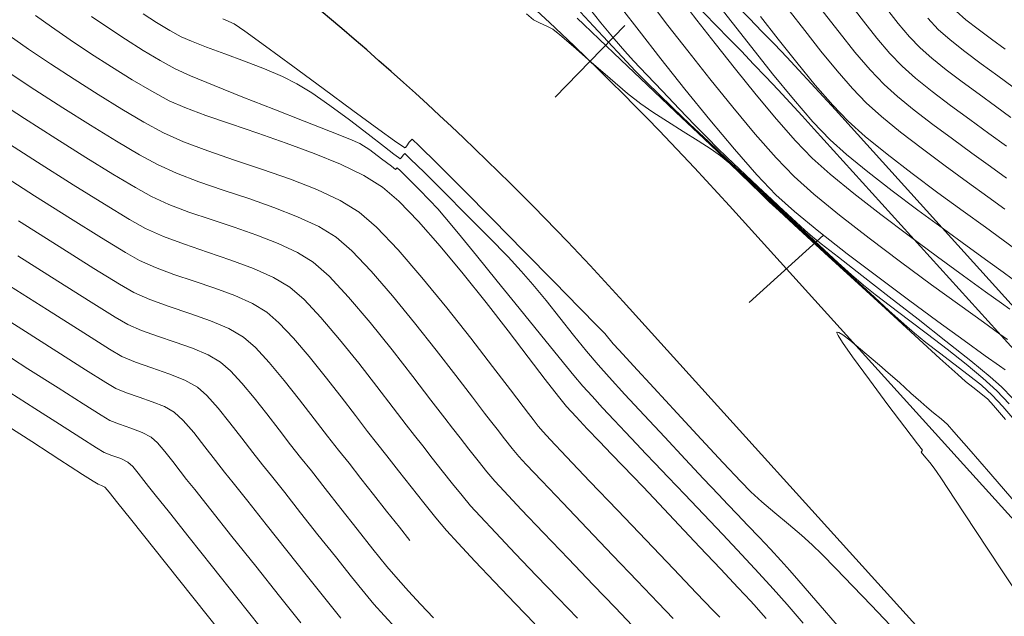
# Model space of a CAD drawing. Units: metres. Extents: x 769745 to 777694, y 8555200 to 8561404.
# Drawn here: x 772117 to 772151, y 8559048 to 8559069 of the extents above; entities that cross this region are included whole.
import ezdxf

# ---------------------------------------------------------------- set-up
doc = ezdxf.new("R2010")
doc.units = ezdxf.units.M
for name, color, linetype in [('ANCHO CARRETERA', 241, 'Continuous'), ('EJE_ESTACA', 7, 'Continuous'), ('EJE_LINEA', 5, 'Continuous')]:
    doc.layers.add(name, color=color, linetype=linetype)
for name, color, linetype, lineweight in [('CUNETA', 1, 'Continuous', 30), ('SECTOR 1-CONT-MAJ', 30, 'Continuous', 9), ('SECTOR 1-CONT-MIN', 124, 'Continuous', 9)]:
    doc.layers.add(name, color=color, linetype=linetype, lineweight=lineweight)

msp = doc.modelspace()

# ---------------------------------------------------------------- linework, layer by layer
at = {"layer": 'ANCHO CARRETERA'}
for p, q in [((772171.217, 8559036.435), (772145.035, 8559065.395)), ((772163.759, 8559029.774), (772137.617, 8559058.689))]:
    msp.add_line(p, q, dxfattribs=at)
for radius in [115, 105]:
    msp.add_arc((772059.73, 8558988.271), radius, 42.11667, 62.08056, dxfattribs=at)
at = {"layer": 'CUNETA'}
msp.add_line((772170.471, 8559035.769), (772144.293, 8559064.725), dxfattribs=at)
msp.add_arc((772059.73, 8558988.271), 114, 42.11667, 62.08056, dxfattribs=at)
at = {"layer": 'EJE_ESTACA'}
for p, q in [((772137.673, 8559068.352), (772135.232, 8559065.844)), ((772144.62, 8559061.007), (772142.024, 8559058.66))]:
    msp.add_line(p, q, dxfattribs=at)
at = {"layer": 'EJE_LINEA'}
msp.add_line((772203.245, 8558993.555), (772141.326, 8559062.042), dxfattribs=at)
msp.add_arc((772059.73, 8558988.271), 110, 42.11667, 62.08056, dxfattribs=at)
at = {"layer": 'SECTOR 1-CONT-MAJ'}
for p, q in [((772134.228, 8559068.757, 1875), (772134.476, 8559068.552, 1875)), ((772144.613, 8559068.826, 1885), (772145.167, 8559068.114, 1885)), ((772134.476, 8559068.552, 1875), (772134.689, 8559068.441, 1875)), ((772134.689, 8559068.441, 1875), (772134.943, 8559068.329, 1875)), ((772134.943, 8559068.329, 1875), (772135.157, 8559068.219, 1875)), ((772135.157, 8559068.219, 1875), (772135.393, 8559068.024, 1875)), ((772135.393, 8559068.024, 1875), (772135.869, 8559067.61, 1875)), ((772145.167, 8559068.114, 1885), (772145.721, 8559067.421, 1885)), ((772116.131, 8559067.998, 1870), (772116.812, 8559067.527, 1870)), ((772116.812, 8559067.527, 1870), (772117.582, 8559067.008, 1870)), ((772135.869, 8559067.61, 1875), (772136.489, 8559067.069, 1875)), ((772145.721, 8559067.421, 1885), (772146.253, 8559066.794, 1885)), ((772117.582, 8559067.008, 1870), (772118.408, 8559066.467, 1870)), ((772136.489, 8559067.069, 1875), (772137.153, 8559066.494, 1875)), ((772146.253, 8559066.794, 1885), (772146.74, 8559066.281, 1885)), ((772118.408, 8559066.467, 1870), (772119.251, 8559065.93, 1870)), ((772137.153, 8559066.494, 1875), (772137.765, 8559065.975, 1875)), ((772137.765, 8559065.975, 1875), (772138.227, 8559065.605, 1875)), ((772146.74, 8559066.281, 1885), (772147.208, 8559065.862, 1885)), ((772119.251, 8559065.93, 1870), (772120.076, 8559065.422, 1870)), ((772147.208, 8559065.862, 1885), (772147.787, 8559065.391, 1885)), ((772120.076, 8559065.422, 1870), (772120.847, 8559064.97, 1870)), ((772138.227, 8559065.605, 1875), (772138.647, 8559065.314, 1875)), ((772138.647, 8559065.314, 1875), (772139.159, 8559064.986, 1875)), ((772147.787, 8559065.391, 1885), (772148.439, 8559064.89, 1885)), ((772120.847, 8559064.97, 1870), (772121.528, 8559064.599, 1870)), ((772139.159, 8559064.986, 1875), (772139.707, 8559064.644, 1875)), ((772121.528, 8559064.599, 1870), (772122.237, 8559064.279, 1870)), ((772139.707, 8559064.644, 1875), (772140.238, 8559064.315, 1875)), ((772148.439, 8559064.89, 1885), (772149.126, 8559064.379, 1885)), ((772122.237, 8559064.279, 1870), (772123.084, 8559063.961, 1870)), ((772140.238, 8559064.315, 1875), (772140.694, 8559064.023, 1875)), ((772149.126, 8559064.379, 1885), (772149.81, 8559063.88, 1885)), ((772123.084, 8559063.961, 1870), (772124.021, 8559063.639, 1870)), ((772140.694, 8559064.023, 1875), (772141.021, 8559063.792, 1875)), ((772124.021, 8559063.639, 1870), (772125, 8559063.31, 1870)), ((772141.021, 8559063.792, 1875), (772141.341, 8559063.518, 1875)), ((772149.81, 8559063.88, 1885), (772150.455, 8559063.414, 1885)), ((772125, 8559063.31, 1870), (772125.973, 8559062.968, 1870)), ((772141.341, 8559063.518, 1875), (772141.697, 8559063.182, 1875)), ((772150.455, 8559063.414, 1885), (772151.021, 8559063.001, 1885)), ((772125.973, 8559062.968, 1870), (772126.893, 8559062.608, 1870)), ((772141.697, 8559063.182, 1875), (772142.064, 8559062.822, 1875)), ((772126.893, 8559062.608, 1870), (772127.713, 8559062.228, 1870)), ((772142.064, 8559062.822, 1875), (772142.413, 8559062.476, 1875)), ((772127.713, 8559062.228, 1870), (772128.383, 8559061.82, 1870)), ((772142.413, 8559062.476, 1875), (772142.718, 8559062.182, 1875)), ((772142.718, 8559062.182, 1875), (772143.067, 8559061.86, 1875)), ((772128.383, 8559061.82, 1870), (772128.988, 8559061.288, 1870)), ((772143.067, 8559061.86, 1875), (772143.746, 8559061.236, 1875)), ((772116.456, 8559061.518, 1865), (772117.882, 8559060.612, 1865)), ((772128.988, 8559061.288, 1870), (772129.737, 8559060.496, 1870)), ((772143.746, 8559061.236, 1875), (772144.657, 8559060.399, 1875)), ((772117.882, 8559060.612, 1865), (772119.092, 8559059.851, 1865)), ((772129.737, 8559060.496, 1870), (772130.573, 8559059.529, 1870)), ((772144.657, 8559060.399, 1875), (772145.705, 8559059.438, 1875)), ((772119.092, 8559059.851, 1865), (772119.992, 8559059.296, 1865)), ((772130.573, 8559059.529, 1870), (772131.44, 8559058.471, 1870)), ((772145.705, 8559059.438, 1875), (772146.791, 8559058.442, 1875)), ((772119.992, 8559059.296, 1865), (772120.491, 8559059.005, 1865)), ((772120.491, 8559059.005, 1865), (772121.055, 8559058.758, 1865)), ((772121.055, 8559058.758, 1865), (772121.73, 8559058.517, 1865)), ((772121.73, 8559058.517, 1865), (772122.456, 8559058.273, 1865)), ((772131.44, 8559058.471, 1870), (772132.283, 8559057.407, 1870)), ((772146.791, 8559058.442, 1875), (772147.819, 8559057.5, 1875)), ((772122.456, 8559058.273, 1865), (772123.172, 8559058.019, 1865)), ((772123.172, 8559058.019, 1865), (772123.819, 8559057.746, 1865)), ((772123.819, 8559057.746, 1865), (772124.337, 8559057.446, 1865)), ((772124.337, 8559057.446, 1865), (772124.752, 8559057.079, 1865)), ((772132.283, 8559057.407, 1870), (772133.046, 8559056.42, 1870)), ((772147.819, 8559057.5, 1875), (772148.693, 8559056.701, 1875)), ((772124.752, 8559057.079, 1865), (772125.235, 8559056.555, 1865)), ((772148.693, 8559056.701, 1875), (772149.315, 8559056.134, 1875)), ((772125.235, 8559056.555, 1865), (772125.758, 8559055.928, 1865)), ((772133.046, 8559056.42, 1870), (772133.674, 8559055.594, 1870)), ((772149.315, 8559056.134, 1875), (772149.588, 8559055.887, 1875)), ((772125.758, 8559055.928, 1865), (772126.29, 8559055.254, 1865)), ((772149.588, 8559055.887, 1875), (772149.837, 8559055.692, 1875)), ((772149.837, 8559055.692, 1875), (772150.123, 8559055.475, 1875)), ((772133.674, 8559055.594, 1870), (772134.109, 8559055.015, 1870)), ((772150.123, 8559055.475, 1875), (772150.363, 8559055.272, 1875)), ((772126.29, 8559055.254, 1865), (772126.803, 8559054.586, 1865)), ((772134.109, 8559055.015, 1870), (772134.298, 8559054.765, 1870)), ((772150.363, 8559055.272, 1875), (772150.562, 8559055.05, 1875)), ((772150.562, 8559055.05, 1875), (772150.98, 8559054.565, 1875)), ((772134.298, 8559054.765, 1870), (772134.46, 8559054.56, 1870)), ((772126.803, 8559054.586, 1865), (772127.267, 8559053.979, 1865)), ((772134.46, 8559054.56, 1870), (772134.644, 8559054.325, 1870)), ((772134.644, 8559054.325, 1870), (772134.81, 8559054.123, 1870)), ((772127.267, 8559053.979, 1865), (772127.655, 8559053.488, 1865)), ((772134.81, 8559054.123, 1870), (772135.056, 8559053.861, 1870)), ((772135.056, 8559053.861, 1870), (772135.635, 8559053.252, 1870)), ((772127.655, 8559053.488, 1865), (772128.024, 8559053.029, 1865)), ((772135.635, 8559053.252, 1870), (772136.451, 8559052.396, 1870)), ((772128.024, 8559053.029, 1865), (772128.439, 8559052.501, 1865)), ((772128.439, 8559052.501, 1865), (772128.882, 8559051.933, 1865)), ((772136.451, 8559052.396, 1870), (772137.408, 8559051.391, 1870)), ((772128.882, 8559051.933, 1865), (772129.336, 8559051.352, 1865)), ((772129.336, 8559051.352, 1865), (772129.783, 8559050.787, 1865)), ((772137.408, 8559051.391, 1870), (772138.413, 8559050.339, 1870)), ((772129.783, 8559050.787, 1865), (772130.155, 8559050.328, 1865)), ((772138.413, 8559050.339, 1870), (772139.368, 8559049.338, 1870)), ((772139.368, 8559049.338, 1870), (772140.18, 8559048.488, 1870)), ((772140.18, 8559048.488, 1870), (772140.752, 8559047.889, 1870)), ((772140.752, 8559047.889, 1870), (772140.99, 8559047.641, 1870))]:
    msp.add_line(p, q, dxfattribs=at)
at = {"layer": 'SECTOR 1-CONT-MAJ', "flags": 128}
for points, elevation in [([(772138.599, 8559069.103), (772139.178, 8559068.355), (772139.874, 8559067.461), (772140.645, 8559066.486), (772141.445, 8559065.494), (772142.232, 8559064.551), (772142.961, 8559063.721), (772143.588, 8559063.068), (772144.279, 8559062.45), (772145.182, 8559061.713), (772146.22, 8559060.905), (772147.318, 8559060.077), (772148.399, 8559059.278), (772149.389, 8559058.557), (772150.212, 8559057.964), (772150.792, 8559057.548), (772151.054, 8559057.358)], 1880), ([(772116.157, 8559055.507), (772117.034, 8559054.944), (772117.891, 8559054.395), (772118.639, 8559053.918), (772119.19, 8559053.571), (772119.454, 8559053.411), (772119.724, 8559053.305), (772120.037, 8559053.197), (772120.291, 8559053.072), (772120.457, 8559052.912), (772120.651, 8559052.677), (772120.846, 8559052.424), (772121.013, 8559052.211), (772121.239, 8559051.929), (772121.738, 8559051.301), (772122.434, 8559050.427), (772123.248, 8559049.404), (772124.101, 8559048.332), (772124.917, 8559047.307)], 1860)]:
    msp.add_lwpolyline(points, dxfattribs=dict(at, elevation=elevation))
at = {"layer": 'SECTOR 1-CONT-MIN', "flags": 128}
for points, elevation in [([(772139.652, 8559069.241), (772140.193, 8559068.542), (772140.834, 8559067.718), (772141.537, 8559066.827), (772142.264, 8559065.925), (772142.978, 8559065.067), (772143.642, 8559064.31), (772144.218, 8559063.711), (772144.853, 8559063.142), (772145.676, 8559062.47), (772146.619, 8559061.736), (772147.618, 8559060.983), (772148.606, 8559060.253), (772149.518, 8559059.59), (772150.287, 8559059.034), (772150.849, 8559058.63), (772151.138, 8559058.419)], 1881), ([(772140.821, 8559069.229), (772141.421, 8559068.455), (772142.107, 8559067.576), (772142.837, 8559066.658), (772143.566, 8559065.77), (772144.251, 8559064.979), (772144.849, 8559064.353), (772145.428, 8559063.834), (772146.169, 8559063.227), (772147.018, 8559062.567), (772147.918, 8559061.889), (772148.812, 8559061.229), (772149.646, 8559060.622), (772150.363, 8559060.105), (772150.906, 8559059.712), (772151.221, 8559059.48)], 1882), ([(772145.536, 8559069.122), (772146.014, 8559068.505), (772146.489, 8559067.91), (772146.945, 8559067.371), (772147.37, 8559066.923), (772147.841, 8559066.504), (772148.419, 8559066.041), (772149.064, 8559065.551), (772149.739, 8559065.056), (772150.405, 8559064.574), (772151.024, 8559064.123)], 1886), ([(772120.824, 8559068.757), (772121.294, 8559068.455), (772121.75, 8559068.178), (772122.15, 8559067.956), (772122.51, 8559067.797), (772123.039, 8559067.593), (772123.678, 8559067.356), (772124.372, 8559067.098), (772125.062, 8559066.83), (772125.691, 8559066.564), (772126.202, 8559066.313), (772126.719, 8559065.991), (772127.355, 8559065.546), (772128.038, 8559065.043), (772128.697, 8559064.543), (772129.26, 8559064.109), (772129.594, 8559063.851), (772129.752, 8559063.73), (772129.805, 8559063.693), (772129.814, 8559063.688), (772129.826, 8559063.694), (772129.857, 8559063.729), (772129.911, 8559063.806), (772129.97, 8559063.869), (772130.166, 8559063.686), (772130.66, 8559063.201), (772131.35, 8559062.515), (772132.135, 8559061.727), (772132.913, 8559060.938), (772133.584, 8559060.248), (772134.046, 8559059.756), (772134.456, 8559059.28), (772134.914, 8559058.721), (772135.394, 8559058.118), (772135.874, 8559057.515), (772136.328, 8559056.952), (772136.732, 8559056.471), (772137.117, 8559056.042), (772137.674, 8559055.435), (772138.344, 8559054.714), (772139.065, 8559053.94), (772139.779, 8559053.177), (772140.425, 8559052.489), (772140.943, 8559051.937), (772141.274, 8559051.585), (772141.595, 8559051.244), (772141.967, 8559050.853), (772142.364, 8559050.437), (772142.76, 8559050.02), (772143.128, 8559049.626), (772143.445, 8559049.28), (772143.759, 8559048.919), (772144.356, 8559048.226), (772145.174, 8559047.271)], 1873), ([(772136.119, 8559068.819), (772136.58, 8559068.329), (772137.08, 8559067.791), (772137.582, 8559067.25), (772138.049, 8559066.753), (772138.446, 8559066.345), (772138.831, 8559065.968), (772139.346, 8559065.473), (772139.948, 8559064.899), (772140.595, 8559064.287), (772141.243, 8559063.675), (772141.851, 8559063.103), (772142.375, 8559062.612), (772142.774, 8559062.239), (772143.177, 8559061.863), (772143.636, 8559061.433), (772144.13, 8559060.973), (772144.637, 8559060.504), (772145.135, 8559060.049), (772145.603, 8559059.629), (772146.018, 8559059.267), (772146.428, 8559058.934), (772146.964, 8559058.522), (772147.588, 8559058.051), (772148.262, 8559057.543), (772148.946, 8559057.018), (772149.604, 8559056.499), (772150.197, 8559056.007), (772150.686, 8559055.563), (772151.116, 8559055.108)], 1877), ([(772136.384, 8559069.004), (772136.836, 8559068.448), (772137.296, 8559067.889), (772137.669, 8559067.452), (772137.977, 8559067.115), (772138.438, 8559066.626), (772138.99, 8559066.046), (772139.572, 8559065.438), (772140.124, 8559064.866), (772140.584, 8559064.392), (772140.893, 8559064.078), (772141.246, 8559063.734), (772141.671, 8559063.329), (772142.11, 8559062.915), (772142.506, 8559062.544), (772142.802, 8559062.267), (772143.058, 8559062.028), (772143.356, 8559061.75), (772143.668, 8559061.461), (772143.969, 8559061.188), (772144.233, 8559060.957), (772144.54, 8559060.711), (772145.144, 8559060.239), (772145.964, 8559059.6), (772146.919, 8559058.857), (772147.926, 8559058.071), (772148.904, 8559057.301), (772149.771, 8559056.61), (772150.446, 8559056.059), (772150.847, 8559055.708), (772151.226, 8559055.308)], 1878), ([(772137.553, 8559068.96), (772138.172, 8559068.159), (772138.929, 8559067.189), (772139.771, 8559066.126), (772140.647, 8559065.044), (772141.504, 8559064.017), (772142.292, 8559063.119), (772142.957, 8559062.426), (772143.607, 8559061.842), (772144.459, 8559061.141), (772145.45, 8559060.363), (772146.517, 8559059.551), (772147.596, 8559058.746), (772148.624, 8559057.99), (772149.539, 8559057.326), (772150.277, 8559056.794), (772150.775, 8559056.437), (772150.971, 8559056.297)], 1879), ([(772143.414, 8559068.877), (772143.962, 8559068.172), (772144.53, 8559067.452), (772145.093, 8559066.761), (772145.628, 8559066.142), (772146.109, 8559065.638), (772146.643, 8559065.162), (772147.316, 8559064.616), (772148.077, 8559064.031), (772148.874, 8559063.438), (772149.655, 8559062.867), (772150.369, 8559062.35), (772150.964, 8559061.918)], 1884), ([(772146.822, 8559068.941), (772147.234, 8559068.424), (772147.631, 8559067.955), (772148.001, 8559067.566), (772148.41, 8559067.201), (772148.912, 8559066.798), (772149.473, 8559066.373), (772150.06, 8559065.943), (772150.639, 8559065.523), (772151.177, 8559065.131)], 1887), ([(772149.262, 8559068.851), (772149.603, 8559068.551), (772150.027, 8559068.216), (772150.496, 8559067.866), (772150.974, 8559067.519)], 1889), ([(772117.053, 8559068.705), (772117.618, 8559068.299), (772118.272, 8559067.848), (772118.983, 8559067.375), (772119.717, 8559066.902), (772120.443, 8559066.453), (772121.126, 8559066.05), (772121.735, 8559065.718), (772122.281, 8559065.477), (772123.011, 8559065.205), (772123.877, 8559064.906), (772124.83, 8559064.582), (772125.821, 8559064.237), (772126.802, 8559063.873), (772127.724, 8559063.492), (772128.536, 8559063.099), (772129.192, 8559062.695), (772129.765, 8559062.201), (772130.45, 8559061.491), (772131.21, 8559060.624), (772132.011, 8559059.658), (772132.816, 8559058.65), (772133.588, 8559057.659), (772134.291, 8559056.742), (772134.889, 8559055.958), (772135.346, 8559055.365), (772135.626, 8559055.021), (772135.963, 8559054.653), (772136.357, 8559054.235), (772136.78, 8559053.793), (772137.205, 8559053.353), (772137.604, 8559052.94), (772137.948, 8559052.579), (772138.306, 8559052.201), (772138.866, 8559051.607), (772139.554, 8559050.878), (772140.293, 8559050.093), (772141.011, 8559049.332), (772141.63, 8559048.674), (772142.077, 8559048.198), (772142.276, 8559047.985), (772142.432, 8559047.805), (772142.608, 8559047.597)], 1871), ([(772119.018, 8559068.665), (772119.588, 8559068.275), (772120.204, 8559067.871), (772120.827, 8559067.478), (772121.419, 8559067.125), (772121.943, 8559066.837), (772122.479, 8559066.591), (772123.303, 8559066.248), (772124.31, 8559065.845), (772125.393, 8559065.419), (772126.449, 8559065.006), (772127.371, 8559064.644), (772128.056, 8559064.37), (772128.397, 8559064.22), (772128.745, 8559063.993), (772129.159, 8559063.689), (772129.507, 8559063.421), (772129.654, 8559063.307), (772129.709, 8559063.37), (772129.823, 8559063.259), (772130.106, 8559062.981), (772130.474, 8559062.614), (772130.843, 8559062.24), (772131.128, 8559061.938), (772131.378, 8559061.641), (772131.848, 8559061.069), (772132.477, 8559060.296), (772133.206, 8559059.399), (772133.972, 8559058.455), (772134.716, 8559057.54), (772135.376, 8559056.73), (772135.892, 8559056.102), (772136.203, 8559055.731), (772136.522, 8559055.375), (772136.894, 8559054.969), (772137.295, 8559054.54), (772137.697, 8559054.113), (772138.076, 8559053.713), (772138.404, 8559053.364), (772138.717, 8559053.033), (772139.186, 8559052.54), (772139.767, 8559051.93), (772140.419, 8559051.245), (772141.097, 8559050.53), (772141.759, 8559049.827), (772142.361, 8559049.18), (772142.86, 8559048.632), (772143.345, 8559048.084), (772143.913, 8559047.428)], 1872), ([(772123.611, 8559068.589), (772124.008, 8559068.405), (772124.379, 8559068.153), (772125.103, 8559067.63), (772126.056, 8559066.931), (772127.116, 8559066.148), (772128.161, 8559065.377), (772129.067, 8559064.711), (772129.61, 8559064.317), (772129.869, 8559064.134), (772129.958, 8559064.076), (772129.974, 8559064.069), (772129.998, 8559064.08), (772130.05, 8559064.137), (772130.132, 8559064.265), (772130.232, 8559064.369), (772130.479, 8559064.139), (772131.101, 8559063.523), (772131.991, 8559062.629), (772133.042, 8559061.567), (772134.147, 8559060.446), (772135.198, 8559059.377), (772136.09, 8559058.469), (772136.715, 8559057.831), (772136.965, 8559057.574), (772137.061, 8559057.459), (772137.167, 8559057.326), (772137.261, 8559057.211), (772137.47, 8559056.983), (772137.973, 8559056.435), (772138.68, 8559055.667), (772139.499, 8559054.778), (772140.34, 8559053.87), (772141.112, 8559053.042), (772141.723, 8559052.393), (772142.082, 8559052.024), (772142.461, 8559051.68), (772142.913, 8559051.295), (772143.391, 8559050.896), (772143.844, 8559050.513), (772144.226, 8559050.171), (772144.557, 8559049.844), (772145.047, 8559049.343), (772145.645, 8559048.724), (772146.297, 8559048.045), (772146.953, 8559047.361)], 1874), ([(772135.999, 8559068.612), (772136.236, 8559068.384), (772136.772, 8559067.873), (772137.534, 8559067.147), (772138.449, 8559066.277), (772139.444, 8559065.332), (772140.444, 8559064.383), (772141.377, 8559063.5), (772142.169, 8559062.752), (772142.746, 8559062.21), (772143.318, 8559061.678), (772144.001, 8559061.045), (772144.748, 8559060.355), (772145.512, 8559059.651), (772146.246, 8559058.978), (772146.904, 8559058.379), (772147.439, 8559057.897), (772147.803, 8559057.577), (772148.203, 8559057.253), (772148.675, 8559056.893), (772149.18, 8559056.513), (772149.682, 8559056.129), (772150.143, 8559055.759), (772150.524, 8559055.417), (772150.888, 8559055.014), (772151.6, 8559054.184)], 1876), ([(772142.417, 8559068.666), (772143.034, 8559067.874), (772143.683, 8559067.055), (772144.33, 8559066.265), (772144.94, 8559065.56), (772145.479, 8559064.996), (772146.078, 8559064.462), (772146.845, 8559063.841), (772147.715, 8559063.172), (772148.621, 8559062.496), (772149.5, 8559061.854), (772150.283, 8559061.287), (772150.907, 8559060.836), (772151.305, 8559060.541)], 1883), ([(772148.263, 8559068.602), (772148.631, 8559068.208), (772149.046, 8559067.844), (772149.56, 8559067.437), (772150.131, 8559067.012), (772150.712, 8559066.59), (772151.257, 8559066.193)], 1888), ([(772116.105, 8559066.717), (772117.038, 8559066.104), (772118.016, 8559065.474), (772118.985, 8559064.86), (772119.894, 8559064.3), (772120.69, 8559063.828), (772121.321, 8559063.48), (772121.988, 8559063.178), (772122.77, 8559062.882), (772123.626, 8559062.588), (772124.515, 8559062.29), (772125.395, 8559061.982), (772126.225, 8559061.659), (772126.965, 8559061.316), (772127.574, 8559060.946), (772128.121, 8559060.465), (772128.792, 8559059.757), (772129.539, 8559058.894), (772130.315, 8559057.948), (772131.073, 8559056.991), (772131.764, 8559056.097), (772132.342, 8559055.337), (772132.76, 8559054.783), (772132.969, 8559054.51), (772133.199, 8559054.221), (772133.463, 8559053.882), (772133.729, 8559053.545), (772133.965, 8559053.262), (772134.224, 8559052.982), (772134.762, 8559052.414), (772135.499, 8559051.639), (772136.355, 8559050.742), (772137.249, 8559049.806), (772138.102, 8559048.913), (772138.834, 8559048.149), (772139.365, 8559047.596)], 1869), ([(772115.592, 8559065.795), (772116.672, 8559065.096), (772117.767, 8559064.395), (772118.818, 8559063.732), (772119.766, 8559063.145), (772120.551, 8559062.675), (772121.113, 8559062.362), (772121.717, 8559062.088), (772122.423, 8559061.821), (772123.197, 8559061.555), (772124, 8559061.286), (772124.795, 8559061.008), (772125.546, 8559060.716), (772126.215, 8559060.405), (772126.764, 8559060.071), (772127.323, 8559059.575), (772128.008, 8559058.839), (772128.762, 8559057.952), (772129.53, 8559056.998), (772130.258, 8559056.065), (772130.889, 8559055.239), (772131.369, 8559054.607), (772131.641, 8559054.254), (772131.908, 8559053.919), (772132.215, 8559053.527), (772132.535, 8559053.118), (772132.845, 8559052.729), (772133.12, 8559052.4), (772133.444, 8559052.049), (772134.042, 8559051.415), (772134.823, 8559050.594), (772135.694, 8559049.682), (772136.563, 8559048.774), (772137.338, 8559047.967), (772137.927, 8559047.354)], 1868), ([(772115.819, 8559064.403), (772117.126, 8559063.566), (772118.37, 8559062.778), (772119.468, 8559062.093), (772120.34, 8559061.564), (772120.906, 8559061.243), (772121.53, 8559060.964), (772122.269, 8559060.692), (772123.074, 8559060.42), (772123.894, 8559060.141), (772124.681, 8559059.848), (772125.384, 8559059.535), (772125.955, 8559059.196), (772126.448, 8559058.761), (772127.042, 8559058.126), (772127.694, 8559057.358), (772128.362, 8559056.53), (772129.001, 8559055.71), (772129.568, 8559054.968), (772130.019, 8559054.375), (772130.312, 8559053.999), (772130.604, 8559053.635), (772130.935, 8559053.213), (772131.286, 8559052.762), (772131.639, 8559052.313), (772131.975, 8559051.895), (772132.275, 8559051.539), (772132.609, 8559051.172), (772133.153, 8559050.594), (772133.835, 8559049.876), (772134.586, 8559049.091), (772135.334, 8559048.311), (772136.009, 8559047.609)], 1867), ([(772115.66, 8559063.264), (772117.023, 8559062.394), (772118.285, 8559061.596), (772119.369, 8559060.918), (772120.199, 8559060.41), (772120.699, 8559060.124), (772121.248, 8559059.879), (772121.899, 8559059.639), (772122.608, 8559059.399), (772123.331, 8559059.153), (772124.023, 8559058.896), (772124.643, 8559058.62), (772125.146, 8559058.321), (772125.572, 8559057.948), (772126.076, 8559057.412), (772126.627, 8559056.765), (772127.193, 8559056.062), (772127.743, 8559055.355), (772128.246, 8559054.697), (772128.67, 8559054.143), (772128.984, 8559053.744), (772129.347, 8559053.29), (772129.759, 8559052.764), (772130.197, 8559052.202), (772130.637, 8559051.642), (772131.056, 8559051.122), (772131.43, 8559050.678), (772131.837, 8559050.228), (772132.423, 8559049.604), (772133.114, 8559048.878), (772133.839, 8559048.123), (772134.524, 8559047.414)], 1866), ([(772116.44, 8559060.289), (772117.842, 8559059.399), (772119.005, 8559058.666), (772119.847, 8559058.144), (772120.284, 8559057.886), (772120.76, 8559057.678), (772121.329, 8559057.474), (772121.941, 8559057.269), (772122.545, 8559057.054), (772123.091, 8559056.824), (772123.528, 8559056.571), (772123.874, 8559056.266), (772124.274, 8559055.834), (772124.705, 8559055.317), (772125.147, 8559054.756), (772125.578, 8559054.194), (772125.979, 8559053.673), (772126.327, 8559053.233), (772126.707, 8559052.759), (772127.192, 8559052.144), (772127.739, 8559051.446), (772128.309, 8559050.721), (772128.859, 8559050.026), (772129.35, 8559049.418), (772129.739, 8559048.955), (772130.102, 8559048.55), (772130.524, 8559048.097), (772130.982, 8559047.615)], 1864), ([(772115.931, 8559059.376), (772117.474, 8559058.393), (772118.744, 8559057.589), (772119.643, 8559057.027), (772120.076, 8559056.768), (772120.552, 8559056.565), (772121.125, 8559056.366), (772121.725, 8559056.161), (772122.279, 8559055.941), (772122.718, 8559055.697), (772123.053, 8559055.395), (772123.441, 8559054.961), (772123.857, 8559054.449), (772124.274, 8559053.911), (772124.663, 8559053.403), (772124.998, 8559052.977), (772125.312, 8559052.587), (772125.772, 8559052.006), (772126.329, 8559051.299), (772126.937, 8559050.529), (772127.545, 8559049.76), (772128.106, 8559049.055), (772128.572, 8559048.479), (772128.894, 8559048.093), (772129.247, 8559047.701), (772129.663, 8559047.257)], 1863), ([(772115.211, 8559058.591), (772116.575, 8559057.72), (772117.797, 8559056.941), (772118.804, 8559056.304), (772119.519, 8559055.857), (772119.869, 8559055.649), (772120.236, 8559055.492), (772120.679, 8559055.338), (772121.142, 8559055.18), (772121.57, 8559055.011), (772121.909, 8559054.822), (772122.225, 8559054.529), (772122.595, 8559054.101), (772122.983, 8559053.609), (772123.353, 8559053.125), (772123.67, 8559052.722), (772123.97, 8559052.347), (772124.48, 8559051.705), (772125.129, 8559050.884), (772125.849, 8559049.975), (772126.57, 8559049.067), (772127.223, 8559048.247), (772127.739, 8559047.606)], 1862), ([(772151.907, 8559047.703), (772150.85, 8559049.299), (772149.935, 8559050.681), (772149.215, 8559051.769), (772148.743, 8559052.482), (772148.571, 8559052.742), (772148.515, 8559052.825), (772148.459, 8559052.908), (772148.342, 8559053.052), (772148.145, 8559053.294), (772148.041, 8559053.423), (772148.079, 8559053.484), (772147.908, 8559053.709), (772147.468, 8559054.287), (772146.87, 8559055.079), (772146.223, 8559055.947), (772145.637, 8559056.751), (772145.285, 8559057.254), (772145.127, 8559057.503), (772145.085, 8559057.591), (772145.085, 8559057.609), (772145.101, 8559057.615), (772145.157, 8559057.601), (772145.291, 8559057.522), (772145.541, 8559057.336), (772145.913, 8559057.027), (772146.283, 8559056.708), (772146.578, 8559056.457), (772146.88, 8559056.197), (772147.272, 8559055.85), (772147.678, 8559055.486), (772148.023, 8559055.176), (772148.231, 8559054.991), (772148.465, 8559054.799), (772148.733, 8559054.583), (772148.958, 8559054.383), (772149.18, 8559054.133), (772149.707, 8559053.529), (772150.476, 8559052.642), (772151.424, 8559051.544)], 1874), ([(772115.636, 8559057.078), (772116.791, 8559056.339), (772117.845, 8559055.667), (772118.724, 8559055.109), (772119.354, 8559054.714), (772119.662, 8559054.53), (772119.995, 8559054.392), (772120.396, 8559054.256), (772120.79, 8559054.111), (772121.1, 8559053.947), (772121.322, 8559053.741), (772121.583, 8559053.439), (772121.857, 8559053.092), (772122.118, 8559052.751), (772122.341, 8559052.466), (772122.629, 8559052.107), (772123.188, 8559051.403), (772123.929, 8559050.47), (772124.762, 8559049.422), (772125.595, 8559048.373), (772126.34, 8559047.439)], 1861), ([(772113.142, 8559056.245), (772113.204, 8559056.205), (772113.371, 8559056.097), (772113.713, 8559055.874), (772114.304, 8559055.49), (772115.175, 8559054.923), (772116.086, 8559054.33), (772116.923, 8559053.786), (772117.57, 8559053.366), (772117.913, 8559053.144), (772118.264, 8559052.918), (772118.696, 8559052.641), (772119.069, 8559052.403), (772119.247, 8559052.292), (772119.366, 8559052.247), (772119.482, 8559052.197), (772119.579, 8559052.088), (772119.684, 8559051.956), (772119.894, 8559051.692), (772120.43, 8559051.02), (772121.199, 8559050.055), (772122.108, 8559048.915), (772123.064, 8559047.715), (772123.975, 8559046.572)], 1859)]:
    msp.add_lwpolyline(points, dxfattribs=dict(at, elevation=elevation))

doc.saveas('drawing.dxf')
